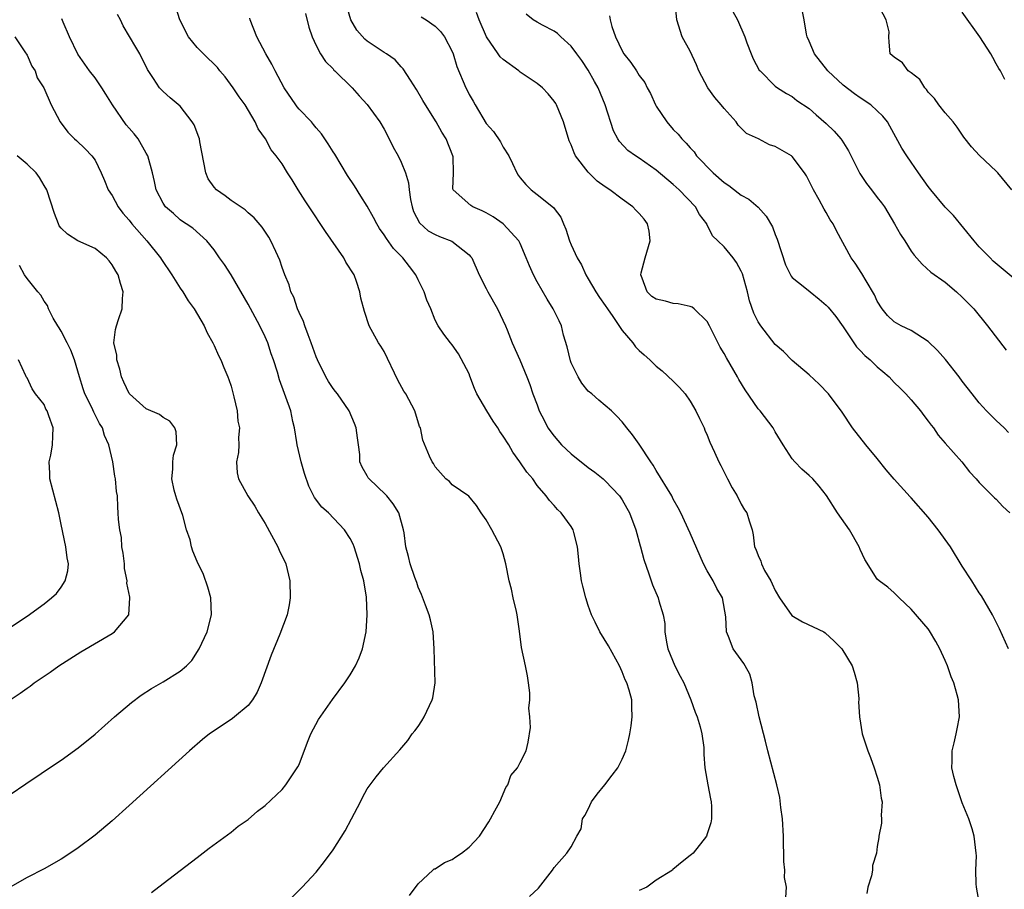
# Model space of a CAD drawing. Units: inches. Extents: x 2628000 to 2631000, y 1518000 to 1519950.
# Drawn here: x 2628816 to 2628932, y 1519467 to 1519569 of the extents above; entities that cross this region are included whole.
import ezdxf

# ---------------------------------------------------------------- set-up
doc = ezdxf.new("R2010")
doc.units = ezdxf.units.IN
doc.header["$MEASUREMENT"] = 0
doc.layers.add('LD26281518_2ft', color=123, linetype='Continuous')

msp = doc.modelspace()

# ---------------------------------------------------------------- linework, layer by layer
at = {"layer": 'LD26281518_2ft'}
for points, elevation in [([(2628861.98, 1519466.02), (2628863, 1519467.39), (2628864.73, 1519469), (2628864.88, 1519469.12), (2628865, 1519469.15), (2628866.1, 1519469.9), (2628867, 1519470.23), (2628867.44, 1519470.56), (2628868.12, 1519471), (2628869, 1519471.68), (2628870.2, 1519473), (2628871.33, 1519474.67), (2628871.53, 1519475), (2628872.02, 1519475.98), (2628872.6, 1519477), (2628873.31, 1519478.69), (2628873.55, 1519479), (2628873.9, 1519480.1), (2628874.68, 1519481), (2628875, 1519481.66), (2628875.72, 1519483), (2628875.95, 1519484.05), (2628876.22, 1519485.78), (2628876.15, 1519487), (2628876.04, 1519488.04), (2628876.15, 1519489), (2628876.15, 1519489.85), (2628876, 1519491), (2628875.85, 1519491.85), (2628875.63, 1519493), (2628875.16, 1519495.16), (2628874.92, 1519497.08), (2628874.66, 1519499), (2628874.58, 1519499.42), (2628874.19, 1519501), (2628873.97, 1519502.03), (2628873.72, 1519503), (2628873.32, 1519505), (2628873, 1519506.18), (2628872.73, 1519507), (2628871.66, 1519509), (2628871, 1519510.19), (2628870.41, 1519511), (2628869.86, 1519511.86), (2628868.96, 1519512.96), (2628867, 1519514.32), (2628866.69, 1519514.69), (2628866.25, 1519515), (2628865, 1519516.42), (2628864.82, 1519516.82), (2628864.65, 1519517), (2628864.33, 1519517.67), (2628863.57, 1519519.57), (2628863.26, 1519521), (2628863.17, 1519521.17), (2628862.63, 1519523), (2628861.56, 1519525), (2628861.33, 1519525.33), (2628860.63, 1519526.63), (2628859, 1519530.01), (2628858.63, 1519530.63), (2628858.34, 1519531), (2628857.25, 1519533), (2628856.69, 1519534.69), (2628856.28, 1519536.28), (2628856.16, 1519537), (2628855.76, 1519538.24), (2628855.46, 1519539), (2628854.51, 1519540.51), (2628854.27, 1519541), (2628852.11, 1519544.11), (2628850.19, 1519547), (2628849.73, 1519547.73), (2628848.91, 1519549), (2628848.19, 1519550.19), (2628847.64, 1519551), (2628847, 1519552.06), (2628846.29, 1519553), (2628845.71, 1519553.71), (2628845.05, 1519555), (2628844.17, 1519556.17), (2628843.84, 1519557), (2628842.66, 1519559), (2628841.95, 1519559.95), (2628841.24, 1519561), (2628840.29, 1519562.29), (2628839.69, 1519563), (2628839.39, 1519563.39), (2628837.74, 1519565), (2628837, 1519565.76), (2628836.01, 1519567), (2628834.99, 1519569), (2628834.51, 1519570.51)], 8640), ([(2628906.23, 1519465.77), (2628906.31, 1519467), (2628906.1, 1519468.1), (2628906.13, 1519469), (2628906, 1519470), (2628906.03, 1519471), (2628905.98, 1519471.98), (2628905.99, 1519473), (2628905.85, 1519475), (2628905.66, 1519476.34), (2628905.53, 1519477.53), (2628905.19, 1519479), (2628904.12, 1519483), (2628903.86, 1519484.14), (2628903.1, 1519487), (2628902.74, 1519488.74), (2628902.53, 1519489.47), (2628902.3, 1519491), (2628902.02, 1519492.02), (2628901.47, 1519493), (2628901.29, 1519493.29), (2628900.07, 1519495), (2628899.52, 1519496.48), (2628899.28, 1519497), (2628899.2, 1519498.8), (2628898.8, 1519501), (2628898.13, 1519502.13), (2628897.71, 1519503), (2628897, 1519504.21), (2628896.57, 1519505), (2628895, 1519508.63), (2628893.91, 1519511), (2628893.6, 1519511.6), (2628893, 1519512.64), (2628892.82, 1519513), (2628891, 1519516), (2628890.63, 1519516.63), (2628890.37, 1519517), (2628889, 1519519.08), (2628888.21, 1519520.21), (2628887.53, 1519521), (2628887, 1519521.74), (2628886.38, 1519522.38), (2628885.75, 1519523), (2628884.26, 1519524.26), (2628883.43, 1519525), (2628883, 1519525.33), (2628882.26, 1519526.26), (2628881.84, 1519527), (2628881, 1519528.67), (2628880.91, 1519528.91), (2628880.54, 1519530.55), (2628880.1, 1519531.9), (2628879.85, 1519533), (2628879.6, 1519533.59), (2628878.9, 1519535), (2628878.16, 1519536.16), (2628877, 1519538.18), (2628876.55, 1519539), (2628876.08, 1519540.08), (2628875.72, 1519541), (2628875, 1519542.71), (2628874.86, 1519543), (2628873, 1519545), (2628871.82, 1519545.82), (2628871, 1519546.29), (2628870.53, 1519546.53), (2628869.44, 1519547), (2628869.18, 1519547.18), (2628867.13, 1519549), (2628867.1, 1519549.1), (2628867.16, 1519551), (2628867.12, 1519552.88), (2628867.1, 1519553), (2628866.31, 1519555), (2628865.79, 1519555.79), (2628865.12, 1519557), (2628863.87, 1519559), (2628863.54, 1519559.54), (2628862.82, 1519560.82), (2628862.09, 1519561.91), (2628861.26, 1519563.26), (2628861, 1519563.5), (2628860.29, 1519564.29), (2628859.27, 1519565), (2628859, 1519565.16), (2628857, 1519566.52), (2628856.73, 1519566.73), (2628855.79, 1519567.79), (2628855.07, 1519569), (2628854.62, 1519570.62)], 8646), ([(2628932.45, 1519520.45), (2628931.93, 1519521), (2628931.44, 1519521.44), (2628931, 1519521.88), (2628930.42, 1519522.42), (2628929.86, 1519523), (2628929, 1519523.97), (2628928.16, 1519525), (2628927, 1519526.49), (2628926.63, 1519527), (2628925.04, 1519529.04), (2628924.1, 1519530.1), (2628923, 1519531.18), (2628921, 1519532.46), (2628919.83, 1519533), (2628919, 1519533.47), (2628918.22, 1519534.22), (2628917.58, 1519535), (2628917, 1519535.93), (2628916.67, 1519536.67), (2628915.68, 1519538.32), (2628915.19, 1519539.19), (2628914.39, 1519540.39), (2628913.92, 1519541), (2628912.2, 1519544.2), (2628911.81, 1519545), (2628911.48, 1519545.48), (2628911, 1519546.33), (2628910.75, 1519546.75), (2628910.18, 1519547.82), (2628909.51, 1519549), (2628908.67, 1519550.67), (2628908.46, 1519551), (2628907, 1519552.92), (2628906.91, 1519553), (2628905, 1519554.12), (2628904.32, 1519554.32), (2628903.03, 1519555), (2628901.64, 1519555.64), (2628900.64, 1519556.64), (2628900.4, 1519557), (2628899, 1519558.57), (2628898.65, 1519559), (2628897.88, 1519559.88), (2628897.06, 1519561), (2628896.03, 1519563), (2628895.73, 1519563.73), (2628895, 1519565.34), (2628894.07, 1519567), (2628893.42, 1519569), (2628893.24, 1519571)], 8656), ([(2628932.83, 1519549), (2628931.19, 1519551), (2628931, 1519551.21), (2628929.04, 1519553.04), (2628928.07, 1519554.07), (2628927.2, 1519555.2), (2628926.38, 1519556.38), (2628925.91, 1519557), (2628925, 1519558.09), (2628924.26, 1519559), (2628923.75, 1519559.75), (2628923, 1519560.5), (2628922.8, 1519560.8), (2628922.58, 1519561), (2628922.01, 1519562.01), (2628921, 1519562.76), (2628920.64, 1519563), (2628919.95, 1519563.95), (2628919, 1519564.61), (2628918.53, 1519565), (2628918.4, 1519566.4), (2628918.37, 1519567), (2628918.4, 1519567.6), (2628918.05, 1519569), (2628916.97, 1519571.03)], 8662), ([(2628831.66, 1519466.34), (2628833, 1519467.41), (2628837, 1519470.47), (2628838.44, 1519471.56), (2628841, 1519473.45), (2628841.85, 1519474.15), (2628843, 1519474.96), (2628844.09, 1519475.91), (2628845, 1519476.59), (2628847, 1519478.47), (2628847.45, 1519479), (2628848.87, 1519481.13), (2628849, 1519481.43), (2628849.97, 1519484.03), (2628850.37, 1519485), (2628851.29, 1519486.71), (2628852.93, 1519489.07), (2628854.38, 1519491), (2628855, 1519491.95), (2628855.64, 1519493), (2628856.06, 1519493.94), (2628856.45, 1519495), (2628856.87, 1519497), (2628857, 1519499), (2628856.92, 1519501.08), (2628856.62, 1519503), (2628856.25, 1519504.25), (2628856.12, 1519505), (2628855.48, 1519507), (2628855.35, 1519507.35), (2628855, 1519508.01), (2628854.36, 1519509), (2628852.44, 1519511), (2628851.69, 1519511.69), (2628850.83, 1519512.83), (2628850.15, 1519514.15), (2628849.65, 1519515.65), (2628849.25, 1519517), (2628848.77, 1519519), (2628848.72, 1519519.28), (2628848.45, 1519521), (2628848.25, 1519521.75), (2628848.01, 1519523), (2628846.68, 1519526.68), (2628846.45, 1519527.55), (2628846, 1519529), (2628845.73, 1519529.73), (2628845.32, 1519531), (2628845, 1519531.71), (2628844.37, 1519533), (2628843, 1519535.57), (2628841, 1519539.01), (2628840.22, 1519540.22), (2628839.64, 1519541), (2628839, 1519541.97), (2628838.15, 1519543), (2628836.51, 1519544.51), (2628835.73, 1519545), (2628835.27, 1519545.27), (2628835, 1519545.47), (2628834.21, 1519546.21), (2628833.3, 1519547), (2628833, 1519547.46), (2628832.19, 1519549), (2628831.99, 1519549.99), (2628831.75, 1519551), (2628831.21, 1519553), (2628831, 1519553.34), (2628830.07, 1519555), (2628829.59, 1519555.59), (2628829, 1519556.26), (2628828.67, 1519556.67), (2628827.06, 1519559), (2628826.28, 1519560.28), (2628825.81, 1519561), (2628825, 1519562.17), (2628824.35, 1519563), (2628823.81, 1519563.81), (2628822.96, 1519564.96), (2628822, 1519567), (2628821.25, 1519568.75), (2628821.11, 1519569.11)], 8636), ([(2628848.2, 1519465.8), (2628849.36, 1519467), (2628851, 1519468.75), (2628851.99, 1519470.01), (2628853, 1519471.37), (2628854.41, 1519473.59), (2628855.18, 1519475), (2628856.21, 1519477), (2628856.46, 1519477.54), (2628857, 1519478.53), (2628858.05, 1519479.95), (2628858.92, 1519481), (2628860.85, 1519483.15), (2628861.77, 1519484.23), (2628862.31, 1519485), (2628862.62, 1519485.38), (2628863, 1519485.88), (2628863.45, 1519486.55), (2628863.71, 1519487), (2628864.66, 1519489), (2628864.73, 1519489.27), (2628864.99, 1519491), (2628864.89, 1519495), (2628864.75, 1519497), (2628864.44, 1519498.44), (2628864.3, 1519499), (2628863.86, 1519500.14), (2628863.41, 1519501.41), (2628863, 1519502.27), (2628862.83, 1519502.83), (2628862.61, 1519503.39), (2628862.08, 1519505), (2628861.88, 1519505.88), (2628861.57, 1519507), (2628861.35, 1519508.65), (2628861.29, 1519509), (2628860.73, 1519511), (2628860.07, 1519512.07), (2628859.32, 1519513), (2628859.17, 1519513.17), (2628857.23, 1519515), (2628857.13, 1519515.13), (2628857, 1519515.38), (2628856.4, 1519516.4), (2628856.16, 1519517), (2628856.13, 1519517.87), (2628855.99, 1519519), (2628855.85, 1519519.85), (2628855.71, 1519521), (2628855.52, 1519521.52), (2628854.87, 1519523), (2628853.51, 1519525), (2628853.3, 1519525.3), (2628853, 1519525.64), (2628852.47, 1519526.47), (2628852.16, 1519527), (2628851.15, 1519529), (2628851, 1519529.36), (2628850.42, 1519531), (2628850.05, 1519531.95), (2628849.68, 1519533), (2628849.53, 1519533.53), (2628849, 1519534.6), (2628848.82, 1519535), (2628848.37, 1519536.37), (2628848.04, 1519537), (2628847.83, 1519537.83), (2628847.31, 1519539), (2628847, 1519539.88), (2628846.73, 1519540.73), (2628846.26, 1519541.74), (2628845.69, 1519543), (2628845.43, 1519543.43), (2628844.64, 1519544.64), (2628843.72, 1519545.72), (2628843, 1519546.29), (2628842.65, 1519546.65), (2628841, 1519547.75), (2628840.29, 1519548.29), (2628839.28, 1519549), (2628839, 1519549.33), (2628838.32, 1519550.32), (2628838.02, 1519551), (2628837.33, 1519554.67), (2628837.28, 1519555), (2628837.22, 1519555.22), (2628836.66, 1519556.66), (2628836.43, 1519557), (2628835, 1519558.84), (2628833.82, 1519559.82), (2628833, 1519560.58), (2628832.59, 1519561), (2628831.89, 1519562.11), (2628831.16, 1519563.16), (2628830.25, 1519565), (2628829.78, 1519565.78), (2628828.3, 1519568.3), (2628827.98, 1519569), (2628827.65, 1519569.65)], 8638), ([(2628876.1, 1519465.9), (2628877.15, 1519466.85), (2628878.82, 1519469), (2628879, 1519469.28), (2628880.49, 1519471), (2628881, 1519471.73), (2628881.67, 1519473), (2628882.16, 1519473.84), (2628882.35, 1519475), (2628882.6, 1519475.4), (2628883, 1519476.14), (2628883.41, 1519477), (2628884.06, 1519477.94), (2628884.96, 1519479), (2628885.83, 1519480.17), (2628886.5, 1519481), (2628887, 1519482.04), (2628887.43, 1519483), (2628887.73, 1519484.27), (2628887.89, 1519485), (2628888.05, 1519485.95), (2628888.19, 1519487), (2628888.15, 1519488.15), (2628888.15, 1519489), (2628887.83, 1519490.17), (2628887.56, 1519491), (2628887.37, 1519491.37), (2628887, 1519492.33), (2628886.69, 1519493), (2628885.39, 1519495.39), (2628884.39, 1519497), (2628883.83, 1519498.17), (2628883.41, 1519499), (2628883, 1519500.13), (2628882.71, 1519501), (2628882.39, 1519502.39), (2628882.23, 1519503), (2628882.08, 1519503.92), (2628881.94, 1519505), (2628881.87, 1519505.87), (2628881.75, 1519507), (2628881.31, 1519508.69), (2628881.24, 1519509), (2628881, 1519509.41), (2628879.83, 1519511), (2628879.39, 1519511.4), (2628879, 1519511.86), (2628878.45, 1519512.46), (2628878.06, 1519513), (2628877, 1519514.22), (2628876.49, 1519515), (2628875.79, 1519515.79), (2628874.98, 1519517), (2628874.15, 1519518.15), (2628873.65, 1519519), (2628873, 1519520.04), (2628872.6, 1519520.6), (2628872.37, 1519521), (2628871.81, 1519521.81), (2628871.07, 1519523), (2628869.92, 1519525), (2628869.64, 1519525.64), (2628869.1, 1519527.1), (2628869, 1519527.35), (2628867.74, 1519529.74), (2628867, 1519530.77), (2628866.8, 1519531), (2628866.02, 1519532.02), (2628865.36, 1519533), (2628865, 1519533.7), (2628864.49, 1519535), (2628864.04, 1519536.04), (2628863.73, 1519537), (2628863, 1519538.44), (2628862.73, 1519539), (2628861.99, 1519539.99), (2628861.2, 1519541), (2628860.11, 1519542.11), (2628859.27, 1519543.27), (2628859, 1519543.72), (2628858.47, 1519544.47), (2628858.13, 1519545), (2628857.77, 1519545.77), (2628857, 1519547.08), (2628856.28, 1519548.28), (2628855.5, 1519549.5), (2628854.71, 1519550.71), (2628853.19, 1519553.19), (2628853, 1519553.47), (2628852.42, 1519554.42), (2628851.62, 1519555.62), (2628851, 1519556.32), (2628850.71, 1519556.71), (2628850.44, 1519557), (2628849, 1519558.5), (2628848.77, 1519558.77), (2628848.6, 1519559), (2628847.26, 1519561), (2628846.18, 1519563), (2628845.78, 1519563.78), (2628845.08, 1519565), (2628844.04, 1519567), (2628843.26, 1519569), (2628843.22, 1519569.22)], 8642), ([(2628849.76, 1519569.76), (2628850.14, 1519568.14), (2628850.53, 1519567), (2628851, 1519566.01), (2628851.53, 1519565), (2628852.12, 1519564.12), (2628853, 1519563.23), (2628853.1, 1519563.1), (2628853.22, 1519563), (2628855.24, 1519561), (2628856.07, 1519560.07), (2628857, 1519559.06), (2628858.48, 1519557), (2628859, 1519556.14), (2628859.59, 1519555), (2628860.05, 1519554.05), (2628860.64, 1519553), (2628861, 1519552.27), (2628861.5, 1519551), (2628861.85, 1519549.85), (2628861.93, 1519549), (2628862.12, 1519547.88), (2628862.3, 1519547), (2628862.47, 1519546.47), (2628863.15, 1519545.15), (2628864.2, 1519544.2), (2628865, 1519543.75), (2628865.52, 1519543.52), (2628866.97, 1519542.97), (2628869, 1519541.36), (2628869.17, 1519541.17), (2628869.3, 1519541), (2628870.18, 1519539), (2628871, 1519537.42), (2628871.2, 1519537), (2628872.33, 1519535), (2628873.26, 1519533), (2628873.46, 1519532.54), (2628874.05, 1519531), (2628874.97, 1519529.03), (2628875.8, 1519527), (2628876.13, 1519526.13), (2628876.5, 1519525), (2628877, 1519523.74), (2628877.24, 1519523), (2628877.85, 1519521.85), (2628878.26, 1519521), (2628879, 1519520.02), (2628879.85, 1519519), (2628881, 1519517.94), (2628883, 1519516.34), (2628883.79, 1519515.79), (2628884.76, 1519515), (2628885, 1519514.78), (2628886.7, 1519513), (2628887, 1519512.54), (2628887.56, 1519511.56), (2628887.85, 1519511), (2628888.6, 1519509), (2628889.12, 1519507.12), (2628889.17, 1519507), (2628889.53, 1519505.53), (2628890.14, 1519503.86), (2628890.4, 1519503), (2628890.56, 1519502.56), (2628891.24, 1519501), (2628891.32, 1519500.68), (2628891.83, 1519499), (2628892, 1519498), (2628892.03, 1519497), (2628892.2, 1519495.8), (2628892.36, 1519495), (2628893.18, 1519493), (2628893.83, 1519491.82), (2628894.24, 1519491), (2628895.06, 1519489), (2628895.57, 1519487.57), (2628895.81, 1519487), (2628896.16, 1519485.84), (2628896.36, 1519485), (2628896.6, 1519483.41), (2628896.62, 1519483), (2628896.6, 1519482.6), (2628896.74, 1519481), (2628897.07, 1519479), (2628897.37, 1519477.37), (2628897.48, 1519477), (2628897.52, 1519476.47), (2628897.52, 1519475), (2628897.44, 1519474.56), (2628897, 1519473.25), (2628896.9, 1519473), (2628895.33, 1519471), (2628895.17, 1519470.83), (2628895, 1519470.69), (2628894.04, 1519469.96), (2628892.95, 1519469.05), (2628892.9, 1519469), (2628891, 1519467.79), (2628889.9, 1519467), (2628889, 1519466.59)], 8644), ([(2628863.37, 1519569.38), (2628863.96, 1519569), (2628865, 1519568.26), (2628865.64, 1519567.64), (2628866.11, 1519567), (2628867, 1519565.28), (2628867.11, 1519565), (2628867.54, 1519563.54), (2628868.61, 1519561), (2628868.75, 1519560.75), (2628869, 1519560.24), (2628869.46, 1519559.46), (2628869.69, 1519559), (2628871, 1519556.83), (2628871.87, 1519555.87), (2628872.67, 1519554.67), (2628873, 1519554.04), (2628873.66, 1519553), (2628874.11, 1519552.11), (2628874.59, 1519551), (2628874.75, 1519550.75), (2628875, 1519550.42), (2628875.66, 1519549.66), (2628876.31, 1519549), (2628877, 1519548.48), (2628878.93, 1519546.93), (2628879, 1519546.81), (2628879.8, 1519545.8), (2628880.1, 1519545), (2628880.39, 1519544.4), (2628880.82, 1519543), (2628881, 1519542.54), (2628881.72, 1519541), (2628882.2, 1519540.2), (2628882.71, 1519539), (2628883, 1519538.55), (2628883.89, 1519537), (2628884.33, 1519536.33), (2628885, 1519535.4), (2628885.26, 1519535), (2628885.9, 1519534.1), (2628887, 1519532.46), (2628888.24, 1519531), (2628888.55, 1519530.55), (2628889, 1519530.11), (2628889.6, 1519529.6), (2628890.24, 1519529), (2628891, 1519528.26), (2628891.71, 1519527.71), (2628893, 1519526.5), (2628893.75, 1519525.75), (2628894.39, 1519525), (2628895, 1519524.16), (2628895.68, 1519523), (2628896.1, 1519522.1), (2628896.65, 1519521), (2628896.74, 1519520.74), (2628897, 1519520.15), (2628897.32, 1519519.32), (2628897.86, 1519518.14), (2628898.36, 1519517), (2628898.6, 1519516.6), (2628899.4, 1519515), (2628899.95, 1519513.95), (2628900.52, 1519513), (2628901, 1519512.05), (2628901.38, 1519511.38), (2628901.65, 1519511), (2628901.92, 1519510.08), (2628902.27, 1519509), (2628902.41, 1519508.41), (2628902.57, 1519507), (2628902.73, 1519506.73), (2628903, 1519506.01), (2628903.32, 1519505.32), (2628903.39, 1519505), (2628903.75, 1519504.25), (2628904.47, 1519503), (2628904.65, 1519502.65), (2628905, 1519501.89), (2628905.49, 1519501), (2628906.95, 1519498.95), (2628908.21, 1519498.21), (2628910.71, 1519497), (2628910.89, 1519496.89), (2628911.93, 1519495.93), (2628912.83, 1519495), (2628914.06, 1519493), (2628914.29, 1519492.29), (2628914.63, 1519491), (2628914.83, 1519489.17), (2628914.84, 1519489), (2628914.8, 1519488.8), (2628914.91, 1519487), (2628915.21, 1519485), (2628915.88, 1519483), (2628916.22, 1519482.22), (2628916.62, 1519481), (2628917, 1519479.92), (2628917.25, 1519479), (2628917.46, 1519477.46), (2628917.59, 1519477), (2628917.46, 1519475.46), (2628917.5, 1519475), (2628917.5, 1519474.5), (2628917.19, 1519473), (2628917.18, 1519472.82), (2628917, 1519471.75), (2628916.91, 1519471), (2628916.46, 1519469.54), (2628916.43, 1519469), (2628916.33, 1519468.33), (2628915.9, 1519467), (2628915.77, 1519466.23)], 8648), ([(2628929.04, 1519465), (2628928.69, 1519467), (2628928.64, 1519467.36), (2628928.61, 1519469), (2628928.67, 1519470.67), (2628928.64, 1519471), (2628928.39, 1519473), (2628928.16, 1519473.84), (2628927.76, 1519475), (2628927, 1519476.91), (2628926.27, 1519479), (2628926, 1519480), (2628925.78, 1519481), (2628925.82, 1519481.82), (2628925.83, 1519483), (2628926.04, 1519483.96), (2628926.3, 1519485), (2628926.39, 1519485.61), (2628926.67, 1519487), (2628926.54, 1519489), (2628926.4, 1519489.6), (2628926, 1519491), (2628925.71, 1519491.71), (2628925.28, 1519493), (2628925, 1519493.65), (2628924.36, 1519495), (2628923.89, 1519495.89), (2628923.15, 1519497.15), (2628923, 1519497.37), (2628921, 1519499.69), (2628919.59, 1519501), (2628919.31, 1519501.31), (2628919, 1519501.62), (2628918.26, 1519502.26), (2628917.22, 1519503), (2628917, 1519503.23), (2628915.53, 1519505.53), (2628915, 1519506.71), (2628914.89, 1519507), (2628913.72, 1519509), (2628912.34, 1519511), (2628911.05, 1519513.05), (2628910.17, 1519514.17), (2628909.41, 1519515), (2628909, 1519515.41), (2628908.14, 1519516.14), (2628907.3, 1519517), (2628907, 1519517.38), (2628905.95, 1519519), (2628905, 1519520.55), (2628904.74, 1519521), (2628903.22, 1519523), (2628903, 1519523.26), (2628901.47, 1519525.47), (2628900.71, 1519526.71), (2628900.55, 1519527), (2628899.26, 1519529.26), (2628899, 1519529.75), (2628898.52, 1519530.52), (2628897.28, 1519533), (2628897, 1519533.52), (2628895.48, 1519535), (2628895.22, 1519535.22), (2628895, 1519535.29), (2628893.59, 1519535.59), (2628893, 1519535.65), (2628892.08, 1519535.92), (2628891, 1519536.14), (2628890.48, 1519536.48), (2628889.93, 1519537), (2628889.36, 1519538.64), (2628889.19, 1519539), (2628889.23, 1519539.23), (2628889.69, 1519541), (2628890.29, 1519543), (2628890.16, 1519544.16), (2628889.97, 1519545), (2628889.57, 1519545.57), (2628889, 1519546.23), (2628888.61, 1519546.61), (2628888.25, 1519547), (2628887, 1519547.91), (2628885.56, 1519549), (2628885, 1519549.36), (2628884.05, 1519550.05), (2628883, 1519551.08), (2628881.51, 1519553), (2628881.35, 1519553.35), (2628881, 1519554.31), (2628880.78, 1519554.78), (2628880.1, 1519557), (2628879.28, 1519559), (2628879.18, 1519559.18), (2628879, 1519559.46), (2628878.29, 1519560.29), (2628877.63, 1519561), (2628877, 1519561.52), (2628875, 1519562.87), (2628874.85, 1519563), (2628873, 1519564.33), (2628872.65, 1519564.65), (2628872.43, 1519565), (2628871.04, 1519567), (2628870.18, 1519569), (2628869.88, 1519569.88)], 8650), ([(2628932.43, 1519495), (2628931.36, 1519497.36), (2628930.54, 1519499), (2628929.26, 1519501.26), (2628929, 1519501.62), (2628928.13, 1519503), (2628927, 1519504.74), (2628925.6, 1519507), (2628924.18, 1519509), (2628923, 1519510.5), (2628921, 1519512.78), (2628920.88, 1519512.88), (2628918.97, 1519514.97), (2628918.06, 1519516.06), (2628917, 1519517.41), (2628915.64, 1519519), (2628914.07, 1519521), (2628912.86, 1519522.86), (2628911.26, 1519525), (2628910.17, 1519526.17), (2628909, 1519527.24), (2628907, 1519528.95), (2628905.98, 1519529.98), (2628905, 1519530.82), (2628903.31, 1519533), (2628903, 1519533.47), (2628902.5, 1519534.5), (2628901.96, 1519535.96), (2628901.72, 1519537), (2628901.14, 1519539.14), (2628901, 1519539.45), (2628900.45, 1519540.45), (2628900.04, 1519541), (2628899, 1519542.3), (2628898.26, 1519543), (2628897.62, 1519543.62), (2628897, 1519544.88), (2628896.95, 1519544.95), (2628896.94, 1519545), (2628896.1, 1519546.1), (2628895.63, 1519547), (2628893.72, 1519549), (2628893.33, 1519549.33), (2628893, 1519549.66), (2628891, 1519551.34), (2628889, 1519552.75), (2628888.58, 1519553), (2628887.66, 1519553.66), (2628886.69, 1519554.69), (2628886.49, 1519555), (2628885.97, 1519555.97), (2628884.98, 1519559), (2628884.16, 1519561), (2628883.74, 1519561.74), (2628883, 1519563.11), (2628882.24, 1519564.24), (2628881.66, 1519565), (2628881, 1519565.92), (2628879.79, 1519567), (2628879.39, 1519567.39), (2628879, 1519567.69), (2628877.61, 1519568.39), (2628877, 1519568.72), (2628876.53, 1519569), (2628875.69, 1519569.69)], 8652), ([(2628885.5, 1519569.5), (2628885.57, 1519569), (2628885.79, 1519568.21), (2628886.21, 1519567), (2628887, 1519565.35), (2628887.21, 1519565), (2628888, 1519564), (2628888.67, 1519563), (2628889, 1519562.48), (2628889.65, 1519561.65), (2628889.95, 1519561), (2628890.33, 1519560.33), (2628890.91, 1519559), (2628891, 1519558.85), (2628892.24, 1519557), (2628893, 1519556.12), (2628893.58, 1519555.58), (2628894.02, 1519555), (2628894.52, 1519554.52), (2628895, 1519553.94), (2628895.47, 1519553.47), (2628895.76, 1519553), (2628897.69, 1519551), (2628899, 1519549.86), (2628899.54, 1519549.54), (2628900.66, 1519548.66), (2628901, 1519548.38), (2628901.9, 1519547.9), (2628902.98, 1519546.98), (2628903.93, 1519545.93), (2628904.66, 1519544.66), (2628905, 1519543.77), (2628905.22, 1519543.22), (2628906.19, 1519540.19), (2628906.86, 1519538.86), (2628907, 1519538.72), (2628908.47, 1519537.53), (2628909.1, 1519537), (2628910.16, 1519536.16), (2628911, 1519535.46), (2628911.23, 1519535.23), (2628912.11, 1519534.11), (2628913, 1519532.89), (2628914.25, 1519531), (2628914.56, 1519530.56), (2628915, 1519530.13), (2628915.54, 1519529.54), (2628916.18, 1519529), (2628917, 1519528.19), (2628917.66, 1519527.66), (2628918.4, 1519527), (2628919, 1519526.35), (2628919.7, 1519525.7), (2628920.37, 1519525), (2628921, 1519524.29), (2628922.07, 1519523), (2628922.46, 1519522.46), (2628923, 1519521.8), (2628923.33, 1519521.33), (2628923.6, 1519521), (2628924.16, 1519520.16), (2628925, 1519519.23), (2628926.96, 1519517), (2628927.83, 1519515.83), (2628928.63, 1519515), (2628929, 1519514.59), (2628930.79, 1519512.79), (2628931, 1519512.61), (2628931.78, 1519511.78), (2628932.59, 1519511)], 8654), ([(2628900.01, 1519570.01), (2628900.56, 1519569), (2628901.41, 1519567), (2628901.68, 1519566.32), (2628902.16, 1519565), (2628902.41, 1519564.41), (2628903.11, 1519563.11), (2628903.21, 1519563), (2628905, 1519561.2), (2628905.28, 1519561), (2628906.33, 1519560.33), (2628907, 1519559.99), (2628907.53, 1519559.53), (2628909, 1519558.6), (2628909.82, 1519557.82), (2628911, 1519556.82), (2628911.92, 1519555.92), (2628912.72, 1519555), (2628912.84, 1519554.84), (2628913.62, 1519553.62), (2628914.94, 1519550.94), (2628915.74, 1519549.74), (2628916.33, 1519549), (2628917, 1519548.11), (2628917.49, 1519547.49), (2628917.84, 1519547), (2628919.04, 1519545), (2628919.75, 1519543.75), (2628920.25, 1519543), (2628921, 1519541.78), (2628921.33, 1519541.33), (2628922.27, 1519540.27), (2628923.32, 1519539.32), (2628925, 1519538.14), (2628926.33, 1519537), (2628927, 1519536.38), (2628928.34, 1519535), (2628929.97, 1519533), (2628932.16, 1519530.16)], 8658), ([(2628933, 1519538.66), (2628930.64, 1519540.64), (2628930.27, 1519541), (2628929, 1519542.32), (2628928.4, 1519543), (2628925.98, 1519545.98), (2628924.99, 1519546.99), (2628923.31, 1519549), (2628923, 1519549.4), (2628921.86, 1519551), (2628921, 1519552.28), (2628920.46, 1519553), (2628919.91, 1519553.91), (2628919.19, 1519555.19), (2628918.49, 1519556.49), (2628918.19, 1519557), (2628917.66, 1519557.66), (2628917, 1519558.32), (2628916.26, 1519559), (2628915, 1519559.82), (2628914.31, 1519560.31), (2628913, 1519561.31), (2628911.18, 1519563), (2628909.62, 1519565), (2628909, 1519566.5), (2628908.77, 1519567), (2628908.69, 1519567.31), (2628908.4, 1519569), (2628908.17, 1519570.17)], 8660), ([(2628931.99, 1519561.99), (2628931.48, 1519563), (2628931.3, 1519563.3), (2628931, 1519563.82), (2628930.58, 1519564.58), (2628930.37, 1519565), (2628929.05, 1519567), (2628927, 1519569.92)], 8664), ([(2628815.57, 1519567), (2628816.76, 1519565.24), (2628817, 1519564.84), (2628817.55, 1519563.55), (2628817.96, 1519563), (2628818.2, 1519562.2), (2628818.96, 1519561), (2628819.83, 1519559), (2628820.91, 1519557), (2628821.81, 1519555.81), (2628822.59, 1519555), (2628822.82, 1519554.82), (2628823.83, 1519553.83), (2628824.62, 1519553), (2628825, 1519552.51), (2628825.72, 1519551), (2628826.12, 1519550.12), (2628826.56, 1519549), (2628827, 1519548.35), (2628827.72, 1519547), (2628828.26, 1519546.26), (2628829, 1519545.44), (2628829.34, 1519545), (2628831.08, 1519543), (2628832.69, 1519541), (2628832.8, 1519540.8), (2628834.04, 1519539), (2628835, 1519537.43), (2628835.32, 1519537), (2628835.95, 1519535.95), (2628836.65, 1519535), (2628837.82, 1519533), (2628838.18, 1519532.18), (2628838.86, 1519531), (2628839, 1519530.71), (2628839.52, 1519529.52), (2628839.78, 1519529), (2628840.13, 1519528.13), (2628840.62, 1519527), (2628840.72, 1519526.72), (2628841, 1519525.9), (2628841.34, 1519524.66), (2628841.7, 1519523), (2628841.81, 1519521.81), (2628842, 1519521), (2628841.86, 1519519.86), (2628841.92, 1519519), (2628841.89, 1519518.11), (2628841.62, 1519517), (2628841.72, 1519515.72), (2628841.87, 1519515), (2628842.99, 1519513), (2628843.8, 1519511.8), (2628844.24, 1519511), (2628845, 1519509.78), (2628846.5, 1519507), (2628846.64, 1519506.64), (2628847.44, 1519505), (2628847.93, 1519503), (2628847.95, 1519501), (2628847.82, 1519500.18), (2628847.58, 1519499), (2628846.74, 1519496.74), (2628845.73, 1519494.27), (2628844.53, 1519491), (2628844.07, 1519489.93), (2628843.51, 1519489), (2628843, 1519488.37), (2628841.4, 1519487), (2628841.17, 1519486.83), (2628839, 1519485.38), (2628838.46, 1519485), (2628837.65, 1519484.35), (2628836.1, 1519483), (2628829, 1519476.59), (2628827, 1519474.8), (2628825, 1519473.11), (2628823, 1519471.6), (2628821.45, 1519470.55), (2628821, 1519470.26), (2628819, 1519469.12), (2628817, 1519468.11), (2628815, 1519467)], 8634), ([(2628815, 1519477.88), (2628816.88, 1519479.12), (2628820.45, 1519481.55), (2628821, 1519481.93), (2628823, 1519483.37), (2628825, 1519484.98), (2628827.29, 1519487), (2628829.29, 1519488.71), (2628830.43, 1519489.57), (2628831.65, 1519490.35), (2628833, 1519491.12), (2628835, 1519492.38), (2628835.76, 1519493), (2628836.37, 1519493.63), (2628837.26, 1519495), (2628838.18, 1519497), (2628838.7, 1519499), (2628838.62, 1519501), (2628838.28, 1519502.28), (2628837.75, 1519503.75), (2628837, 1519505.29), (2628836.49, 1519506.49), (2628836.33, 1519507), (2628836.17, 1519507.83), (2628835.76, 1519509), (2628835.31, 1519510.69), (2628834.63, 1519512.63), (2628834.51, 1519513), (2628834.32, 1519513.68), (2628834.02, 1519515), (2628834.16, 1519516.16), (2628834.14, 1519517), (2628834.21, 1519517.79), (2628834.61, 1519519), (2628834.55, 1519520.55), (2628834.38, 1519521), (2628833.79, 1519521.79), (2628833, 1519522.24), (2628832.57, 1519522.57), (2628831, 1519523.26), (2628829.04, 1519525), (2628829, 1519525.05), (2628828.4, 1519526.4), (2628828.1, 1519527), (2628827.91, 1519527.91), (2628827.56, 1519529), (2628827.55, 1519529.55), (2628827.22, 1519531), (2628827.41, 1519532.59), (2628827.51, 1519533), (2628827.76, 1519533.76), (2628828.19, 1519535), (2628828.23, 1519536.24), (2628828.32, 1519537), (2628827.99, 1519537.99), (2628827.71, 1519539), (2628827.43, 1519539.43), (2628827, 1519540.19), (2628826.66, 1519540.66), (2628826.36, 1519541), (2628825, 1519542.11), (2628822.96, 1519543), (2628821.78, 1519543.78), (2628821, 1519544.51), (2628820.79, 1519544.79), (2628820.69, 1519545), (2628820.23, 1519546.23), (2628819.33, 1519549), (2628819, 1519549.54), (2628818.47, 1519550.47), (2628818.07, 1519551), (2628817, 1519552.02), (2628815.86, 1519553)], 8632), ([(2628815.03, 1519489), (2628816.2, 1519489.8), (2628817, 1519490.4), (2628817.36, 1519490.64), (2628817.84, 1519491), (2628819.74, 1519492.26), (2628820.75, 1519493), (2628823.33, 1519494.67), (2628827, 1519496.81), (2628827.29, 1519497), (2628828.96, 1519499), (2628829.1, 1519501), (2628829.08, 1519501.08), (2628828.75, 1519502.75), (2628828.76, 1519503), (2628828.48, 1519504.48), (2628828.45, 1519505), (2628828.29, 1519506.29), (2628828.17, 1519507), (2628828.11, 1519508.11), (2628827.9, 1519509), (2628827.75, 1519510.25), (2628827.74, 1519511), (2628827.69, 1519511.69), (2628827.63, 1519513), (2628827.53, 1519513.53), (2628827.39, 1519515), (2628827.32, 1519515.32), (2628827.09, 1519517), (2628826.64, 1519519), (2628826.1, 1519520.1), (2628825.88, 1519521), (2628825.53, 1519521.53), (2628824.85, 1519522.85), (2628824.61, 1519523.39), (2628823.8, 1519525), (2628823.6, 1519525.6), (2628823.17, 1519527), (2628822.6, 1519529), (2628822.15, 1519530.15), (2628821.73, 1519531), (2628821, 1519532.4), (2628820.77, 1519532.77), (2628820.62, 1519533), (2628820.07, 1519533.93), (2628819.52, 1519535), (2628819.4, 1519535.4), (2628819, 1519535.93), (2628818.63, 1519536.63), (2628818.29, 1519537), (2628817, 1519538.6), (2628816.72, 1519539), (2628816.13, 1519540.13)], 8630), ([(2628814.24, 1519497), (2628817, 1519498.88), (2628819, 1519500.31), (2628819.88, 1519501), (2628820.46, 1519501.54), (2628821, 1519502.29), (2628821.5, 1519503), (2628821.79, 1519504.21), (2628821.88, 1519505), (2628821.71, 1519505.71), (2628821.57, 1519507), (2628821, 1519509.64), (2628820.73, 1519511), (2628819.69, 1519515), (2628819.69, 1519515.69), (2628819.62, 1519517), (2628819.8, 1519517.8), (2628820, 1519519), (2628820.05, 1519520.05), (2628820.07, 1519521), (2628819.58, 1519522.42), (2628819.36, 1519523), (2628819.23, 1519523.23), (2628819, 1519523.76), (2628818.01, 1519525), (2628817.61, 1519525.61), (2628817, 1519526.88), (2628816.91, 1519527), (2628816.88, 1519527.12), (2628815.99, 1519529)], 8628)]:
    msp.add_lwpolyline(points, dxfattribs=dict(at, elevation=elevation))

doc.saveas('drawing.dxf')
